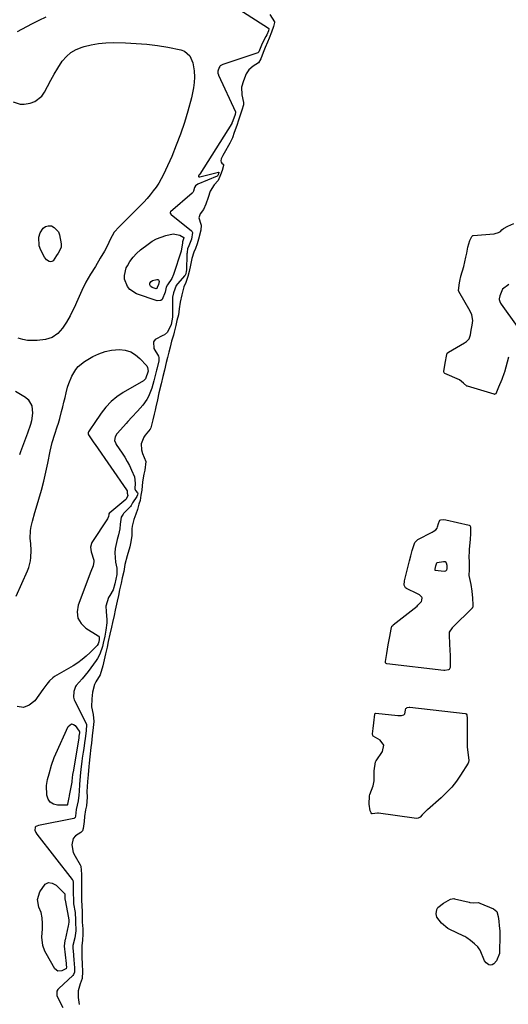
# Model space of a CAD drawing. Units: inches. Extents: x 1862523 to 1869705, y 447718 to 454008.
# Drawn here: x 1866489 to 1866750, y 449941 to 450468 of the extents above; entities that cross this region are included whole.
import ezdxf

# ---------------------------------------------------------------- set-up
doc = ezdxf.new("R2010")
doc.units = ezdxf.units.IN
doc.header["$MEASUREMENT"] = 0
doc.layers.add('7', color=7, linetype='Continuous')
doc.layers.add('8', color=7, linetype='Continuous')

msp = doc.modelspace()

# ---------------------------------------------------------------- linework, layer by layer
at = {"layer": '7', "color": 18}
for points in [[(1866502.89, 450468.91, 1632), (1866499.05, 450467.1, 1632), (1866495.25, 450465.19, 1632), (1866487.56, 450461.19, 1632)], [(1866622.48, 450470.37, 1628), (1866624.96, 450466.47, 1628), (1866625.01, 450466.13, 1628), (1866624.48, 450463.94, 1628), (1866623.32, 450460.91, 1628), (1866622.11, 450457.82, 1628), (1866621.18, 450455.58, 1628), (1866619.98, 450452.69, 1628), (1866618.93, 450450, 1628), (1866617.66, 450446.7, 1628), (1866616.4, 450444.58, 1628), (1866613.57, 450442.71, 1628), (1866611.32, 450440.89, 1628), (1866609.88, 450438.71, 1628), (1866608.5, 450434.89, 1628), (1866607.4, 450431.59, 1628), (1866607.44, 450427.48, 1628), (1866608.42, 450423.33, 1628), (1866608.43, 450422.14, 1628), (1866607.56, 450419.19, 1628), (1866606.63, 450416.51, 1628), (1866605.75, 450413.95, 1628), (1866604.77, 450411.11, 1628), (1866603.47, 450407.34, 1628), (1866602.5, 450404.54, 1628), (1866601.19, 450401.65, 1628), (1866598.13, 450396.3, 1628), (1866597.45, 450395.06, 1628), (1866596.54, 450393.21, 1628), (1866596.33, 450392.14, 1628), (1866596.5, 450391.42, 1628), (1866596.91, 450390.86, 1628), (1866597.54, 450390.39, 1628), (1866597.7, 450390.18, 1628), (1866597.79, 450389.67, 1628), (1866596.98, 450386.95, 1628), (1866596.17, 450384.6, 1628), (1866594.92, 450381.62, 1628), (1866592.66, 450379.28, 1628), (1866590.6, 450375.92, 1628), (1866589.49, 450372.51, 1628), (1866588.35, 450368.98, 1628), (1866586.99, 450366.1, 1628), (1866585.3, 450363.92, 1628), (1866584.49, 450361.74, 1628), (1866585.67, 450358.24, 1628), (1866585.81, 450357.8, 1628), (1866585.66, 450355.02, 1628), (1866584.4, 450350.29, 1628), (1866583.6, 450347.81, 1628), (1866582.71, 450345.31, 1628), (1866581.91, 450343.34, 1628), (1866580.82, 450339.87, 1628), (1866580.17, 450336.36, 1628), (1866579.43, 450333, 1628), (1866578.77, 450330.3, 1628), (1866577.7, 450327.15, 1628), (1866576.61, 450324.76, 1628), (1866575.4, 450320.58, 1628), (1866574.59, 450316.7, 1628), (1866574.14, 450313.06, 1628), (1866573.61, 450309.92, 1628), (1866572.87, 450306.73, 1628), (1866572.25, 450304.07, 1628), (1866571.43, 450300.63, 1628), (1866570.99, 450298.98, 1628), (1866570.01, 450295.68, 1628), (1866569.16, 450292.62, 1628), (1866568.51, 450289.85, 1628), (1866567.85, 450287.07, 1628), (1866567.18, 450284.35, 1628), (1866566.15, 450280.25, 1628), (1866565.35, 450276.86, 1628), (1866564.42, 450272.91, 1628), (1866563.25, 450268.1, 1628), (1866562.41, 450264.42, 1628), (1866561.56, 450260.67, 1628), (1866561.17, 450258.97, 1628), (1866560.67, 450256.81, 1628), (1866559.96, 450253.79, 1628), (1866558.97, 450249.49, 1628), (1866558.52, 450248.74, 1628), (1866555.91, 450245.54, 1628), (1866555.14, 450244.47, 1628), (1866553.76, 450240.89, 1628), (1866553.9, 450237.63, 1628), (1866554.55, 450235.69, 1628), (1866556.3, 450231.53, 1628), (1866555.64, 450226.76, 1628), (1866555.26, 450224.64, 1628), (1866554.4, 450220.59, 1628), (1866554.05, 450216.06, 1628), (1866553.65, 450213.37, 1628), (1866553.15, 450210.68, 1628), (1866552.6, 450208.71, 1628), (1866551.78, 450205.82, 1628), (1866550.94, 450203.33, 1628), (1866549.76, 450200.42, 1628), (1866548.95, 450196.8, 1628), (1866548.81, 450195.47, 1628), (1866548.81, 450191.76, 1628), (1866548.13, 450187.66, 1628), (1866547.67, 450185.87, 1628), (1866546.22, 450181.1, 1628), (1866545.1, 450176.32, 1628), (1866544.44, 450172.71, 1628), (1866543.68, 450169.28, 1628), (1866543, 450166.4, 1628), (1866542.21, 450162.92, 1628), (1866541.63, 450159.9, 1628), (1866541, 450156.8, 1628), (1866539.93, 450151.99, 1628), (1866539.29, 450149.14, 1628), (1866538.45, 450145.4, 1628), (1866537.89, 450142.89, 1628), (1866537.06, 450139.14, 1628), (1866536.2, 450135.2, 1628), (1866535.56, 450132.26, 1628), (1866534.78, 450128.67, 1628), (1866534.07, 450125.46, 1628), (1866533.35, 450122.14, 1628), (1866531.87, 450117.4, 1628), (1866529.49, 450113.7, 1628), (1866528.8, 450112.3, 1628), (1866527.78, 450108.15, 1628), (1866527.36, 450104.5, 1628), (1866527.2, 450100.25, 1628), (1866528.08, 450096.22, 1628), (1866528.43, 450092.5, 1628), (1866528.12, 450089.24, 1628), (1866527.66, 450084.81, 1628), (1866527.18, 450080.96, 1628), (1866526.89, 450078.61, 1628), (1866526.39, 450073.66, 1628), (1866526.02, 450070.24, 1628), (1866525.82, 450068.34, 1628), (1866525.38, 450063.9, 1628), (1866525.08, 450060.42, 1628), (1866524.92, 450057.57, 1628), (1866524.81, 450055.13, 1628), (1866524.93, 450052.03, 1628), (1866524.61, 450047.3, 1628), (1866524, 450045.27, 1628), (1866523.43, 450041.64, 1628), (1866523.23, 450039.03, 1628), (1866522.86, 450035.24, 1628), (1866522.37, 450034.03, 1628), (1866521.46, 450033.15, 1628), (1866518.64, 450031.41, 1628), (1866517.38, 450029.92, 1628), (1866516.74, 450026.46, 1628), (1866517.41, 450022.48, 1628), (1866518.43, 450020.43, 1628), (1866521.12, 450015.93, 1628), (1866521.53, 450015.1, 1628), (1866521.97, 450010.83, 1628), (1866521.97, 450008.37, 1628), (1866521.97, 450003.44, 1628), (1866521.97, 450000.98, 1628), (1866521.97, 449997.29, 1628), (1866522.07, 449993.56, 1628), (1866522.21, 449991.3, 1628), (1866522.27, 449988.38, 1628), (1866522.33, 449985.23, 1628), (1866522.53, 449981.71, 1628), (1866522.58, 449978.77, 1628), (1866522.45, 449975.54, 1628), (1866522.07, 449972.62, 1628), (1866522.03, 449968.73, 1628), (1866522.15, 449966.54, 1628), (1866522.3, 449962.66, 1628), (1866522.39, 449958.75, 1628), (1866522.22, 449955.04, 1628), (1866521.12, 449952.25, 1628), (1866520.11, 449948.5, 1628), (1866520.18, 449944.88, 1628), (1866520.72, 449941.15, 1628)], [(1866485.32, 450423.78, 1632), (1866489.21, 450422.39, 1632), (1866491.25, 450422.46, 1632), (1866494.5, 450423.03, 1632), (1866496.92, 450423.84, 1632), (1866500.77, 450426.74, 1632), (1866502.21, 450428.83, 1632), (1866503.71, 450431.89, 1632), (1866505.44, 450435.23, 1632), (1866507.26, 450438.52, 1632), (1866509.23, 450441.73, 1632), (1866511.65, 450445.4, 1632), (1866513.82, 450447.94, 1632), (1866516.26, 450450.12, 1632), (1866519.09, 450451.75, 1632), (1866522.18, 450453.01, 1632), (1866523.24, 450453.32, 1632), (1866527.11, 450454.26, 1632), (1866531.01, 450454.95, 1632), (1866534.96, 450455.28, 1632), (1866538.94, 450455.37, 1632), (1866545.36, 450455.22, 1632), (1866551.08, 450454.95, 1632), (1866556.78, 450454.49, 1632), (1866562.44, 450453.76, 1632), (1866568.09, 450452.84, 1632), (1866575.03, 450451.55, 1632), (1866576.94, 450450.85, 1632), (1866579.83, 450448.36, 1632), (1866581.42, 450444.47, 1632), (1866582.11, 450440.19, 1632), (1866582.18, 450436.8, 1632), (1866582.04, 450434.01, 1632), (1866581.75, 450431.24, 1632), (1866581.25, 450428.5, 1632), (1866580.61, 450425.78, 1632), (1866578.67, 450418.76, 1632), (1866576.83, 450412.59, 1632), (1866574.8, 450406.48, 1632), (1866572.52, 450400.47, 1632), (1866570.06, 450394.52, 1632), (1866566.83, 450387.18, 1632), (1866565.72, 450384.83, 1632), (1866564.51, 450382.54, 1632), (1866563.18, 450380.31, 1632), (1866561.75, 450378.14, 1632), (1866560.21, 450376.05, 1632), (1866558.6, 450374.01, 1632), (1866556.89, 450372.05, 1632), (1866555.11, 450370.15, 1632), (1866548.62, 450363.54, 1632), (1866545.3, 450360.17, 1632), (1866541.97, 450356.8, 1632), (1866539.3, 450354.04, 1632), (1866537.25, 450350.19, 1632), (1866535.77, 450346.99, 1632), (1866534.09, 450343.88, 1632), (1866531.86, 450340.05, 1632), (1866529.32, 450335.77, 1632), (1866526.72, 450331.53, 1632), (1866524.23, 450327.23, 1632), (1866522.04, 450322.77, 1632), (1866519.17, 450316.4, 1632), (1866518.08, 450314.03, 1632), (1866516.94, 450311.69, 1632), (1866515.76, 450309.37, 1632), (1866513.89, 450305.89, 1632), (1866511.81, 450302.68, 1632), (1866509.28, 450299.81, 1632), (1866506.25, 450297.7, 1632), (1866502.69, 450296.68, 1632), (1866498.22, 450296.18, 1632), (1866495.65, 450296.07, 1632), (1866493.1, 450296.18, 1632), (1866490.59, 450296.63, 1632), (1866488.1, 450297.31, 1632)], [(1866508.62, 450341.52, 1634), (1866506.68, 450338.65, 1634), (1866506.08, 450338.3, 1634), (1866505.38, 450338.23, 1634), (1866504.62, 450338.36, 1634), (1866503.17, 450339.29, 1634), (1866502.1, 450340.65, 1634), (1866500.09, 450344.35, 1634), (1866499.25, 450346.65, 1634), (1866499.13, 450351.29, 1634), (1866499.86, 450353.63, 1634), (1866501.49, 450356.18, 1634), (1866502.69, 450357.08, 1634), (1866504.15, 450357.4, 1634), (1866505.79, 450357.34, 1634), (1866507.35, 450356.6, 1634), (1866509.52, 450354.23, 1634), (1866510.12, 450352.6, 1634), (1866510.97, 450347.72, 1634), (1866511.02, 450346.8, 1634), (1866510.95, 450345.9, 1634), (1866509.44, 450342.83, 1634), (1866508.62, 450341.52, 1634)], [(1866750, 450287.29, 1628), (1866747.76, 450279.26, 1628), (1866747.67, 450278.93, 1628), (1866746.32, 450275.29, 1628), (1866744.67, 450271.23, 1628), (1866743.13, 450267.7, 1628), (1866742.63, 450267.36, 1628), (1866742.44, 450267.34, 1628), (1866742.24, 450267.37, 1628), (1866728.13, 450271.64, 1628), (1866727.76, 450271.79, 1628), (1866725.98, 450273.39, 1628), (1866723.7, 450275.05, 1628), (1866715.9, 450278.54, 1628), (1866715.55, 450278.82, 1628), (1866715.38, 450279.49, 1628), (1866716.13, 450284.07, 1628), (1866716.97, 450288.61, 1628), (1866717.27, 450289.39, 1628), (1866717.84, 450289.95, 1628), (1866726.38, 450294.9, 1628), (1866727.44, 450295.61, 1628), (1866728.68, 450296.74, 1628), (1866728.95, 450297.07, 1628), (1866729.61, 450299.1, 1628), (1866730.07, 450301.68, 1628), (1866730.52, 450304.27, 1628), (1866730.98, 450306.86, 1628), (1866730.41, 450309.82, 1628), (1866729.46, 450311.81, 1628), (1866723.42, 450322.37, 1628), (1866723.23, 450322.83, 1628), (1866723.72, 450326.91, 1628), (1866724.07, 450328.79, 1628), (1866724.31, 450329.82, 1628), (1866724.41, 450330.16, 1628), (1866724.5, 450330.5, 1628), (1866726.05, 450335.74, 1628), (1866726.68, 450338.15, 1628), (1866727.19, 450340.69, 1628), (1866727.66, 450342.79, 1628), (1866728.18, 450346.06, 1628), (1866729.38, 450349.51, 1628), (1866730.33, 450351.67, 1628), (1866730.56, 450351.98, 1628), (1866730.87, 450352.17, 1628), (1866731.05, 450352.21, 1628), (1866742.34, 450353.23, 1628), (1866742.92, 450353.31, 1628), (1866744.6, 450353.81, 1628), (1866745.62, 450354.36, 1628), (1866746.4, 450355.26, 1628), (1866747.31, 450356.01, 1628), (1866749.66, 450357.32, 1628), (1866752.83, 450358.61, 1628)], [(1866576.48, 450351.16, 1632), (1866576.51, 450351.11, 1632), (1866576.52, 450351.06, 1632), (1866576.53, 450351, 1632), (1866575.89, 450348.92, 1632), (1866575.81, 450348.38, 1632), (1866575.09, 450343.96, 1632), (1866570.99, 450331.42, 1632), (1866570.11, 450329.3, 1632), (1866567.91, 450325.93, 1632), (1866567.16, 450324.69, 1632), (1866566.51, 450321.99, 1632), (1866565, 450318.09, 1632), (1866564.27, 450317.47, 1632), (1866562.27, 450317.35, 1632), (1866551.27, 450321.15, 1632), (1866547.73, 450323.32, 1632), (1866546.46, 450324.92, 1632), (1866544.93, 450328.85, 1632), (1866544.77, 450330.91, 1632), (1866545.83, 450334.95, 1632), (1866546.37, 450336.03, 1632), (1866547.79, 450338.44, 1632), (1866549.4, 450340.69, 1632), (1866551.31, 450342.7, 1632), (1866553.4, 450344.55, 1632), (1866557.52, 450347.7, 1632), (1866559.72, 450349.18, 1632), (1866562.01, 450350.46, 1632), (1866564.43, 450351.44, 1632), (1866566.96, 450352.24, 1632), (1866570.93, 450353.08, 1632), (1866574.33, 450352.35, 1632), (1866576.48, 450351.16, 1632)], [(1866563.07, 450326.04, 1634), (1866562.39, 450324.48, 1634), (1866562.27, 450324.12, 1634), (1866562.02, 450323.84, 1634), (1866561.84, 450323.8, 1634), (1866559.59, 450324.52, 1634), (1866558.92, 450324.93, 1634), (1866558.69, 450325.23, 1634), (1866558.41, 450325.96, 1634), (1866558.47, 450326.71, 1634), (1866559.02, 450327.64, 1634), (1866559.78, 450328.2, 1634), (1866562.06, 450328.81, 1634), (1866562.61, 450328.75, 1634), (1866563.04, 450328.56, 1634), (1866563.27, 450328.15, 1634), (1866563.37, 450327.6, 1634), (1866563.07, 450326.04, 1634)], [(1866750.21, 450326.01, 1628), (1866746.84, 450323.57, 1628), (1866745.36, 450320.02, 1628), (1866744.92, 450318.37, 1628), (1866744.96, 450318.04, 1628), (1866745.32, 450316.95, 1628), (1866745.77, 450316.05, 1628), (1866746.05, 450315.63, 1628), (1866754.57, 450303.63, 1628)], [(1866486.95, 450159.45, 1632), (1866493.02, 450173.03, 1632), (1866493.7, 450174.77, 1632), (1866494.64, 450178.36, 1632), (1866494.91, 450180.21, 1632), (1866495.05, 450183.95, 1632), (1866494.76, 450187.68, 1632), (1866494.51, 450190.33, 1632), (1866494.69, 450194.56, 1632), (1866495.05, 450196.66, 1632), (1866495.73, 450199.54, 1632), (1866496.97, 450204.21, 1632), (1866497.65, 450206.53, 1632), (1866499.12, 450211.36, 1632), (1866500.5, 450216.1, 1632), (1866501.77, 450220.87, 1632), (1866502.89, 450225.68, 1632), (1866503.92, 450230.52, 1632), (1866505.17, 450236.91, 1632), (1866506.22, 450241.53, 1632), (1866507.56, 450246.08, 1632), (1866508.83, 450249.94, 1632), (1866509.53, 450251.88, 1632), (1866510.35, 450254.5, 1632), (1866511.25, 450258.16, 1632), (1866511.86, 450260.66, 1632), (1866512.47, 450263.15, 1632), (1866513.09, 450265.65, 1632), (1866513.72, 450268.15, 1632), (1866514.47, 450271.14, 1632), (1866515.07, 450273.18, 1632), (1866516.66, 450277.1, 1632), (1866518.84, 450280.71, 1632), (1866520.18, 450282.28, 1632), (1866523.47, 450284.84, 1632), (1866527.96, 450287.49, 1632), (1866531.16, 450289.04, 1632), (1866534.46, 450290.25, 1632), (1866537.9, 450290.92, 1632), (1866542.26, 450291.25, 1632), (1866545.3, 450290.89, 1632), (1866548.15, 450290.06, 1632), (1866550.69, 450288.54, 1632), (1866553.04, 450286.57, 1632), (1866556.7, 450282.55, 1632), (1866557.22, 450281.74, 1632), (1866557.41, 450279.81, 1632)], [(1866557.41, 450279.81, 1632), (1866556.03, 450275.67, 1632), (1866555.35, 450274.92, 1632), (1866554.92, 450274.61, 1632), (1866544.21, 450268.35, 1632), (1866540.81, 450266.03, 1632), (1866537.66, 450263.45, 1632), (1866534.88, 450260.48, 1632), (1866532.36, 450257.23, 1632), (1866528.64, 450251.72, 1632), (1866526.74, 450248.94, 1632), (1866525.63, 450247.29, 1632), (1866525.46, 450246.89, 1632), (1866525.46, 450246.21, 1632), (1866525.66, 450245.72, 1632), (1866526.75, 450244.08, 1632), (1866528.55, 450241.43, 1632), (1866529.15, 450240.56, 1632), (1866545.95, 450216.37, 1632), (1866546.24, 450215.77, 1632), (1866546.31, 450214.43, 1632), (1866546.57, 450213.28, 1632), (1866545.84, 450211.65, 1632), (1866545.66, 450211.3, 1632), (1866545.55, 450211.15, 1632), (1866545.48, 450211.09, 1632), (1866536.95, 450204.07, 1632), (1866536.85, 450203.99, 1632), (1866536.49, 450203.5, 1632), (1866536.4, 450203.18, 1632), (1866536.26, 450201.99, 1632), (1866535.83, 450200.88, 1632), (1866527.46, 450188.11, 1632), (1866527.15, 450187.55, 1632), (1866526.67, 450185.73, 1632), (1866526.99, 450183.2, 1632), (1866528.39, 450178.73, 1632), (1866528.53, 450177.96, 1632), (1866528.15, 450175.71, 1632), (1866526.84, 450172.73, 1632), (1866520.04, 450154.61, 1632), (1866519.55, 450151, 1632), (1866519.94, 450147.69, 1632), (1866521.66, 450144.84, 1632), (1866524.26, 450142.28, 1632), (1866530.85, 450138.23, 1632), (1866531.09, 450138.01, 1632), (1866531.37, 450137.48, 1632), (1866531.35, 450136.37, 1632), (1866531.06, 450135, 1632), (1866530.75, 450134.01, 1632), (1866530.17, 450133.1, 1632), (1866526.52, 450129.35, 1632), (1866524.44, 450127.37, 1632), (1866522.25, 450125.52, 1632), (1866519.92, 450123.85, 1632), (1866517.5, 450122.3, 1632), (1866507.48, 450116.47, 1632), (1866506.51, 450115.82, 1632), (1866504.78, 450114.27, 1632), (1866503.33, 450112.41, 1632), (1866501.24, 450109.54, 1632), (1866496.97, 450103.6, 1632), (1866493.97, 450101.24, 1632), (1866490.85, 450100.03, 1632), (1866487.54, 450100.54, 1632)], [(1866486.72, 450269.11, 1632), (1866491.96, 450265.81, 1632), (1866493.46, 450264.52, 1632), (1866495.37, 450261.29, 1632), (1866495.79, 450257.26, 1632), (1866495.22, 450253.16, 1632), (1866494.65, 450251.16, 1632), (1866493.06, 450246.64, 1632), (1866492.01, 450243.75, 1632), (1866490.33, 450239.44, 1632), (1866489.29, 450236.54, 1632), (1866488.79, 450235.08, 1632)], [(1866715.4, 450200.49, 1628), (1866716.56, 450200.34, 1628), (1866729, 450197.33, 1628), (1866729.19, 450197.25, 1628), (1866729.48, 450196.99, 1628), (1866729.69, 450196.37, 1628), (1866729.62, 450193.03, 1628), (1866729.44, 450189.78, 1628), (1866729.03, 450184.64, 1628), (1866729, 450184.2, 1628), (1866728.91, 450182.86, 1628), (1866728.83, 450181.1, 1628), (1866728.87, 450177.23, 1628), (1866728.96, 450173.74, 1628), (1866728.77, 450170.53, 1628), (1866729.83, 450165.7, 1628), (1866730.31, 450162.19, 1628), (1866730.65, 450158.4, 1628), (1866730.94, 450154.81, 1628), (1866730.84, 450153.59, 1628), (1866730.63, 450153.18, 1628), (1866730.48, 450152.99, 1628), (1866720.26, 450142.94, 1628), (1866719.83, 450142.48, 1628), (1866718.34, 450140.24, 1628), (1866718.2, 450138.18, 1628), (1866718.45, 450134.33, 1628), (1866718.7, 450130.07, 1628), (1866718.74, 450128.26, 1628), (1866718.75, 450124.11, 1628), (1866718.75, 450121.34, 1628), (1866718.67, 450120.94, 1628), (1866718.51, 450120.59, 1628), (1866718.24, 450120.32, 1628), (1866717.88, 450120.1, 1628), (1866716, 450119.74, 1628), (1866715.44, 450119.76, 1628), (1866684.92, 450123.32, 1628), (1866684.53, 450123.5, 1628), (1866684.3, 450123.87, 1628), (1866684.24, 450124.61, 1628), (1866684.97, 450128.9, 1628), (1866685.77, 450133.44, 1628), (1866686.56, 450137.98, 1628), (1866687.25, 450141.9, 1628), (1866687.73, 450143.37, 1628), (1866688.09, 450143.85, 1628), (1866688.32, 450144.06, 1628), (1866701.11, 450154.17, 1628), (1866701.59, 450154.58, 1628), (1866703.41, 450156.61, 1628), (1866703.74, 450157.36, 1628), (1866703.8, 450158.53, 1628), (1866703.63, 450158.87, 1628), (1866702.36, 450160.11, 1628), (1866701.4, 450160.67, 1628), (1866695.52, 450163.48, 1628), (1866694.86, 450163.95, 1628), (1866694.17, 450165.42, 1628), (1866694.47, 450167.62, 1628), (1866694.99, 450169.85, 1628), (1866695.7, 450172.65, 1628), (1866696.41, 450175.45, 1628), (1866697.13, 450178.26, 1628), (1866697.85, 450181.06, 1628), (1866698.56, 450183.86, 1628), (1866699.88, 450188.18, 1628), (1866701.61, 450189.84, 1628), (1866709.24, 450193.75, 1628), (1866709.73, 450194.03, 1628), (1866711.08, 450195, 1628), (1866711.83, 450195.79, 1628), (1866712.12, 450196.47, 1628), (1866712.59, 450198.32, 1628), (1866713.02, 450199.75, 1628), (1866713.21, 450200.01, 1628), (1866713.81, 450200.32, 1628), (1866715.4, 450200.49, 1628)], [(1866727.32, 450096.6, 1628), (1866727.75, 450096, 1628), (1866727.9, 450094.06, 1628), (1866727.9, 450089.25, 1628), (1866727.9, 450086.04, 1628), (1866727.9, 450082.84, 1628), (1866727.93, 450078.77, 1628), (1866728.18, 450076.11, 1628), (1866728.78, 450071.55, 1628), (1866728.66, 450070.67, 1628), (1866728.41, 450070.14, 1628), (1866724.4, 450063.81, 1628), (1866722.1, 450060.51, 1628), (1866719.63, 450057.35, 1628), (1866716.89, 450054.43, 1628), (1866713.97, 450051.65, 1628), (1866706.66, 450045.27, 1628), (1866706.33, 450044.98, 1628), (1866705.68, 450044.41, 1628), (1866703.87, 450042.59, 1628), (1866702.75, 450041.34, 1628), (1866701.67, 450040.81, 1628), (1866700.61, 450040.67, 1628), (1866699.66, 450040.72, 1628), (1866680.61, 450043.4, 1628), (1866680.01, 450043.45, 1628), (1866677.21, 450043.07, 1628), (1866676.9, 450043.16, 1628), (1866676.54, 450043.58, 1628), (1866676.13, 450044.79, 1628), (1866675.52, 450048.28, 1628), (1866675.63, 450052.72, 1628), (1866675.83, 450053.52, 1628), (1866677.63, 450058.02, 1628), (1866678.12, 450060.71, 1628), (1866678.2, 450063.63, 1628), (1866678.26, 450066.16, 1628), (1866678.91, 450070.99, 1628), (1866679.05, 450071.24, 1628), (1866679.21, 450071.48, 1628), (1866682.74, 450076.51, 1628), (1866683.39, 450079.78, 1628), (1866681.42, 450082.46, 1628), (1866677.73, 450084.62, 1628), (1866677.5, 450084.97, 1628), (1866677.4, 450085.88, 1628), (1866677.67, 450088.68, 1628), (1866677.96, 450091.71, 1628), (1866678.54, 450096.47, 1628), (1866678.64, 450096.64, 1628), (1866678.77, 450096.76, 1628), (1866679.13, 450096.85, 1628), (1866690.93, 450095.63, 1628), (1866691.53, 450095.6, 1628), (1866692.73, 450095.68, 1628), (1866694.01, 450096.05, 1628), (1866694.3, 450096.28, 1628), (1866694.5, 450096.58, 1628), (1866694.69, 450097.38, 1628), (1866694.92, 450098.69, 1628), (1866695.2, 450099.37, 1628), (1866695.45, 450099.64, 1628), (1866695.76, 450099.86, 1628), (1866696.87, 450100.16, 1628), (1866697.26, 450100.15, 1628), (1866726.86, 450096.77, 1628), (1866727.32, 450096.6, 1628)], [(1866516.57, 450091.14, 1632), (1866517.54, 450090.92, 1632), (1866518.55, 450090.26, 1632), (1866520.66, 450087.36, 1632), (1866520.77, 450087.09, 1632), (1866520.75, 450086.45, 1632), (1866520.51, 450084.57, 1632), (1866520.38, 450083.76, 1632), (1866517.36, 450065.41, 1632), (1866517.29, 450064.96, 1632), (1866517.16, 450064.07, 1632), (1866516.94, 450062.34, 1632), (1866516.76, 450060.6, 1632), (1866516.67, 450060.03, 1632), (1866515.34, 450052.92, 1632), (1866515.27, 450052.55, 1632), (1866515.14, 450051.8, 1632), (1866514.73, 450050, 1632), (1866514.48, 450048.24, 1632), (1866514.44, 450048, 1632), (1866514.38, 450047.87, 1632), (1866514.28, 450047.77, 1632), (1866514.15, 450047.73, 1632), (1866508.99, 450047.74, 1632), (1866506.86, 450048.29, 1632), (1866505.16, 450049.29, 1632), (1866504.1, 450050.95, 1632), (1866503.46, 450053.05, 1632), (1866503.24, 450058.34, 1632), (1866503.75, 450061.4, 1632), (1866504.7, 450064.41, 1632), (1866505.94, 450069.14, 1632), (1866507.35, 450073.2, 1632), (1866508.18, 450075.19, 1632), (1866514.81, 450089.87, 1632), (1866516.57, 450091.14, 1632)], [(1866512.98, 450000.31, 1632), (1866513.01, 450000.25, 1632), (1866513.06, 449997.53, 1632), (1866513.1, 449997.15, 1632), (1866513.13, 449996.96, 1632), (1866514.94, 449987.5, 1632), (1866514.97, 449987.37, 1632), (1866515.04, 449986.43, 1632), (1866515.06, 449985.44, 1632), (1866514.98, 449984.02, 1632), (1866514.84, 449983.25, 1632), (1866513.1, 449975.8, 1632), (1866513.01, 449975.45, 1632), (1866512.59, 449972.35, 1632), (1866513.72, 449963.14, 1632), (1866513.75, 449962.87, 1632), (1866513.78, 449962.32, 1632), (1866513.82, 449961.21, 1632), (1866513.75, 449960.44, 1632), (1866513.7, 449960.34, 1632), (1866513.56, 449960.19, 1632), (1866511.3, 449959.1, 1632), (1866509.24, 449958.96, 1632), (1866507.62, 449960.25, 1632), (1866502.93, 449968.41, 1632), (1866502.25, 449969.77, 1632), (1866501.27, 449972.64, 1632), (1866500.75, 449977.21, 1632), (1866501.04, 449981.62, 1632), (1866501.13, 449984.54, 1632), (1866500.92, 449987.45, 1632), (1866500.29, 449990.28, 1632), (1866499.18, 449993.18, 1632), (1866498.46, 449997.38, 1632), (1866499.56, 450001.5, 1632), (1866502.49, 450005.51, 1632), (1866504.31, 450006.38, 1632), (1866506.3, 450006.08, 1632), (1866508.41, 450005.01, 1632), (1866512.9, 450000.41, 1632), (1866512.98, 450000.31, 1632)], [(1866715.23, 449995.33, 1628), (1866718.97, 449997.46, 1628), (1866720.75, 449997.79, 1628), (1866721.04, 449997.73, 1628), (1866728.87, 449995.83, 1628), (1866729.38, 449995.73, 1628), (1866731.06, 449995.62, 1628), (1866733.8, 449995.68, 1628), (1866734.24, 449995.58, 1628), (1866734.67, 449995.44, 1628), (1866741.99, 449992.39, 1628), (1866743.7, 449990.86, 1628), (1866744.52, 449988.25, 1628), (1866744.77, 449985.73, 1628), (1866745.01, 449983.21, 1628), (1866745.25, 449980.65, 1628), (1866745.38, 449978.24, 1628), (1866745.38, 449977.84, 1628), (1866745.38, 449977.44, 1628), (1866745.23, 449969.96, 1628), (1866745.15, 449968.44, 1628), (1866743.55, 449964.45, 1628), (1866742.17, 449962.89, 1628), (1866741.17, 449962.37, 1628), (1866740.09, 449962.28, 1628), (1866739.51, 449962.45, 1628), (1866738.06, 449963.42, 1628), (1866737.21, 449964.61, 1628), (1866734.76, 449970.19, 1628), (1866734.36, 449970.97, 1628), (1866733.57, 449972.08, 1628), (1866731.77, 449973.63, 1628), (1866729.62, 449975.39, 1628), (1866727.68, 449976.9, 1628), (1866726.55, 449977.54, 1628), (1866726.16, 449977.74, 1628), (1866718.22, 449981.52, 1628), (1866717.61, 449981.83, 1628), (1866714.15, 449984.59, 1628), (1866711.6, 449987.79, 1628), (1866711.28, 449989.67, 1628), (1866711.67, 449991.98, 1628), (1866712.26, 449992.97, 1628), (1866715.23, 449995.33, 1628)]]:
    msp.add_polyline3d(points, dxfattribs=at)
at = {"layer": '8', "color": 18}
for points in [[(1866605.93, 450473.21, 1630), (1866621.76, 450463.05, 1630), (1866621.85, 450462.97, 1630), (1866621.92, 450462.88, 1630), (1866621.97, 450462.65, 1630), (1866621.7, 450461.74, 1630), (1866620.86, 450459.6, 1630), (1866620.4, 450458.62, 1630), (1866618.29, 450454.45, 1630), (1866618.06, 450453.95, 1630), (1866617.01, 450451.33, 1630), (1866616.63, 450450.47, 1630), (1866616.32, 450450.1, 1630), (1866616.18, 450450.02, 1630), (1866616.04, 450449.95, 1630), (1866597.37, 450443.61, 1630), (1866596.04, 450442.93, 1630), (1866595.75, 450442.66, 1630), (1866595.48, 450442.12, 1630), (1866594.74, 450440.02, 1630), (1866594.72, 450439.05, 1630), (1866594.98, 450438.2, 1630), (1866595.09, 450437.92, 1630), (1866604.11, 450418.39, 1630), (1866604.14, 450418.29, 1630), (1866604.17, 450418.19, 1630), (1866603.89, 450416.99, 1630), (1866602.72, 450413.61, 1630), (1866602.18, 450412.28, 1630), (1866602.12, 450412.17, 1630), (1866585.02, 450385.12, 1630), (1866584.63, 450384.47, 1630), (1866584.4, 450383.95, 1630), (1866584.42, 450383.85, 1630), (1866584.58, 450383.7, 1630), (1866584.87, 450383.64, 1630), (1866585.02, 450383.65, 1630), (1866585.17, 450383.67, 1630), (1866595.14, 450386.09, 1630), (1866595.22, 450386.08, 1630), (1866595.24, 450386.05, 1630), (1866595.26, 450386, 1630), (1866595.25, 450385.95, 1630), (1866594.86, 450384.76, 1630), (1866594.68, 450384.3, 1630), (1866594.53, 450384.1, 1630), (1866594.46, 450384.05, 1630), (1866594.38, 450384.01, 1630), (1866584.09, 450379.64, 1630), (1866582.85, 450378.89, 1630), (1866582.71, 450378.76, 1630), (1866582.29, 450377.89, 1630), (1866581.66, 450375.94, 1630), (1866581.28, 450375.18, 1630), (1866580.93, 450374.81, 1630), (1866569.51, 450364.93, 1630), (1866569.3, 450364.59, 1630), (1866569.33, 450364.2, 1630), (1866569.68, 450363.64, 1630), (1866569.84, 450363.48, 1630), (1866580.72, 450354.73, 1630), (1866580.88, 450354.56, 1630), (1866581.16, 450353.93, 1630), (1866580.62, 450350.33, 1630), (1866579.21, 450346.73, 1630), (1866578.56, 450345.11, 1630), (1866578.27, 450343.35, 1630), (1866578.24, 450342.9, 1630), (1866578.21, 450342.46, 1630), (1866577.89, 450333.5, 1630), (1866577.86, 450333.12, 1630), (1866577.53, 450331.68, 1630), (1866577.33, 450331.12, 1630), (1866577.13, 450330.83, 1630), (1866573.15, 450326.37, 1630), (1866572.52, 450325.57, 1630), (1866570.99, 450321.6, 1630), (1866570.58, 450319.35, 1630), (1866570.49, 450318.33, 1630), (1866570.47, 450317.85, 1630), (1866570.46, 450317.36, 1630), (1866570.46, 450308.51, 1630), (1866569.72, 450304.72, 1630), (1866567.87, 450300.62, 1630), (1866566.3, 450299.2, 1630), (1866565.32, 450298.71, 1630), (1866561.25, 450296.7, 1630), (1866560.28, 450295.37, 1630), (1866560.58, 450291.88, 1630), (1866562.93, 450287.83, 1630), (1866563.23, 450287.12, 1630), (1866563.26, 450285.19, 1630), (1866562.12, 450280.82, 1630), (1866561.97, 450280.25, 1630), (1866561.48, 450278.17, 1630), (1866560.53, 450274.63, 1630), (1866559.46, 450270.65, 1630), (1866557.67, 450266.16, 1630), (1866556.81, 450264.54, 1630), (1866554.63, 450261.57, 1630), (1866551.8, 450258.39, 1630), (1866548.75, 450255.1, 1630), (1866546.72, 450252.9, 1630), (1866545.72, 450251.79, 1630), (1866541.1, 450246.64, 1630), (1866540.83, 450246.32, 1630), (1866539.79, 450244.55, 1630), (1866539.6, 450242.7, 1630), (1866540.21, 450240.98, 1630), (1866540.44, 450240.6, 1630), (1866543.57, 450235.92, 1630), (1866544.96, 450233.73, 1630), (1866546.27, 450231.51, 1630), (1866547.47, 450229.22, 1630), (1866548.6, 450226.89, 1630), (1866550.18, 450223.23, 1630), (1866550.55, 450219.85, 1630), (1866550.42, 450216.89, 1630), (1866550.73, 450216.03, 1630), (1866551.83, 450214.77, 1630), (1866551.88, 450214.7, 1630), (1866551.94, 450214.35, 1630), (1866551.85, 450213.67, 1630), (1866551.51, 450212.72, 1630), (1866549.06, 450209.34, 1630), (1866548.4, 450207.86, 1630), (1866548.06, 450207.36, 1630), (1866547.86, 450207.14, 1630), (1866544.36, 450203.61, 1630), (1866544.1, 450203.32, 1630), (1866543.06, 450201.65, 1630), (1866542.55, 450197.89, 1630), (1866542.37, 450195.38, 1630), (1866541.66, 450192.19, 1630), (1866540.87, 450189.7, 1630), (1866539.91, 450185, 1630), (1866539.69, 450182.55, 1630), (1866540.11, 450177.69, 1630), (1866540.7, 450174.46, 1630), (1866540.74, 450171.11, 1630), (1866540.3, 450168.6, 1630), (1866539.71, 450166.01, 1630), (1866538.86, 450162.9, 1630), (1866536.95, 450159.77, 1630), (1866536.35, 450158.68, 1630), (1866534.83, 450154.2, 1630), (1866535.04, 450151.25, 1630), (1866535.5, 450146.73, 1630), (1866535.4, 450145.2, 1630), (1866534.93, 450141.33, 1630), (1866534.76, 450140.26, 1630), (1866534.29, 450138.13, 1630), (1866533.45, 450134.26, 1630), (1866533.05, 450132.49, 1630), (1866531.67, 450128.43, 1630), (1866530.5, 450126.12, 1630), (1866529.79, 450125.02, 1630), (1866526.96, 450121.11, 1630), (1866525.46, 450119.14, 1630), (1866522.28, 450115.32, 1630), (1866519.11, 450111.7, 1630), (1866518.71, 450111.18, 1630), (1866517.77, 450108.43, 1630), (1866517.57, 450105.48, 1630), (1866518.02, 450104.06, 1630), (1866518.17, 450103.75, 1630), (1866524.24, 450091.67, 1630), (1866524.53, 450090.85, 1630), (1866524.39, 450087.43, 1630), (1866523.92, 450083.43, 1630), (1866523.57, 450081.13, 1630), (1866523.1, 450078.11, 1630), (1866522.8, 450076.09, 1630), (1866522.32, 450072.79, 1630), (1866522.09, 450071.13, 1630), (1866521.55, 450066.9, 1630), (1866521.17, 450063.24, 1630), (1866520.81, 450058.74, 1630), (1866520.57, 450055.18, 1630), (1866520.44, 450053.05, 1630), (1866520.17, 450050, 1630), (1866518.99, 450045.44, 1630), (1866518.7, 450041.86, 1630), (1866518.45, 450041.18, 1630), (1866518.15, 450040.85, 1630), (1866517.95, 450040.74, 1630), (1866517.73, 450040.66, 1630), (1866498.9, 450036.87, 1630), (1866497.97, 450036.56, 1630), (1866497.53, 450036.31, 1630), (1866497.22, 450036, 1630), (1866497.13, 450035.8, 1630), (1866497.02, 450034.38, 1630), (1866497.47, 450033.17, 1630), (1866498.06, 450032.28, 1630), (1866516.96, 450008.09, 1630), (1866517.23, 450007.66, 1630), (1866517.5, 450006.41, 1630), (1866517.51, 450005.26, 1630), (1866517.51, 450001.03, 1630), (1866517.53, 449996.79, 1630), (1866517.69, 449994.98, 1630), (1866518.43, 449990.34, 1630), (1866518.57, 449989.26, 1630), (1866518.66, 449987.4, 1630), (1866518.71, 449985.48, 1630), (1866518.87, 449980.55, 1630), (1866518.3, 449976.86, 1630), (1866517.32, 449972.67, 1630), (1866517.28, 449971.1, 1630), (1866517.38, 449969.9, 1630), (1866517.88, 449965.08, 1630), (1866518.08, 449960.77, 1630), (1866518.08, 449958.4, 1630), (1866517.64, 449957.21, 1630), (1866517.24, 449956.73, 1630), (1866509.72, 449949.67, 1630), (1866509.32, 449949.24, 1630), (1866508.72, 449948.25, 1630), (1866508.78, 449946.07, 1630), (1866510.88, 449941.59, 1630), (1866511.9, 449939.59, 1630)], [(1866716.99, 450174.18, 1630), (1866716.79, 450173.36, 1630), (1866716.36, 450172.81, 1630), (1866715.67, 450172.65, 1630), (1866710.85, 450173.23, 1630), (1866710.75, 450173.33, 1630), (1866710.7, 450173.46, 1630), (1866710.75, 450173.83, 1630), (1866711.21, 450175.64, 1630), (1866711.63, 450177.25, 1630), (1866711.84, 450177.49, 1630), (1866715.25, 450178.08, 1630), (1866716.16, 450177.91, 1630), (1866716.74, 450177.19, 1630), (1866717.02, 450176.1, 1630), (1866716.99, 450174.18, 1630)]]:
    msp.add_polyline3d(points, dxfattribs=at)

doc.saveas('drawing.dxf')
